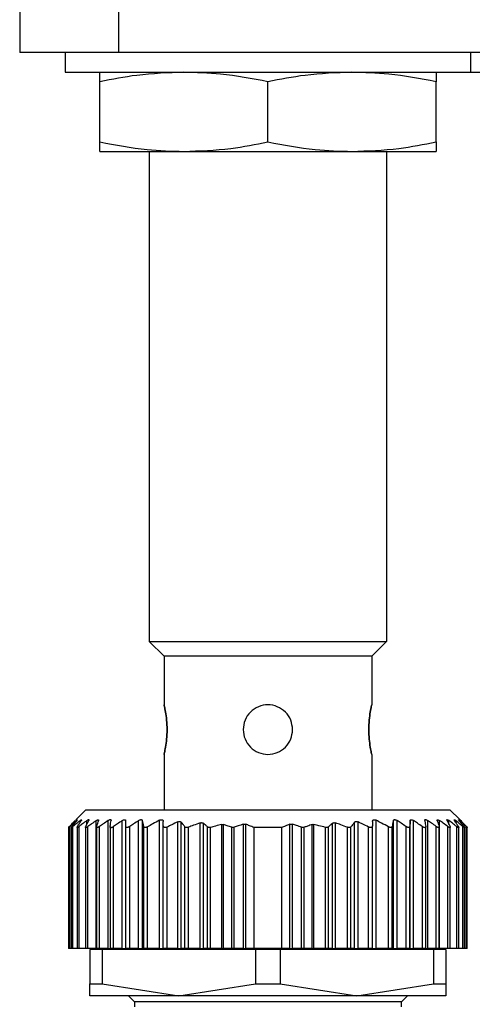
# Model space of a CAD drawing. Units: millimetres. Extents: x 177 to 2480, y 204 to 1686.
# Drawn here: x 780 to 803, y 512 to 562 of the extents above; entities that cross this region are included whole.
import ezdxf

# ---------------------------------------------------------------- set-up
doc = ezdxf.new("R2010")
doc.units = ezdxf.units.MM

msp = doc.modelspace()

# ---------------------------------------------------------------- linework, layer by layer
at = {"color": 7, "linetype": 'Continuous', "lineweight": 25}
for p, q in [((780.252, 563.191), (780.252, 560.191)), ((785.252, 563.191), (785.252, 560.191)), ((785.252, 560.191), (780.252, 560.191)), ((782.552, 560.191), (782.552, 559.191)), ((830.252, 560.191), (785.252, 560.191)), ((803.052, 560.191), (803.052, 559.191)), ((782.552, 559.191), (803.052, 559.191)), ((803.052, 559.191), (823.552, 559.191)), ((784.302, 555.669), (784.302, 558.712)), ((792.802, 555.669), (792.802, 558.712)), ((801.302, 555.669), (801.302, 558.712)), ((784.302, 555.191), (788.552, 555.191)), ((786.802, 555.191), (786.802, 530.441)), ((788.552, 555.191), (797.052, 555.191)), ((797.052, 555.191), (801.302, 555.191)), ((798.802, 555.191), (798.802, 530.441)), ((786.802, 530.441), (798.802, 530.441)), ((786.802, 530.441), (787.552, 529.691)), ((798.802, 530.441), (798.052, 529.691)), ((798.052, 529.691), (787.552, 529.691)), ((787.552, 529.691), (787.552, 527.241)), ((798.052, 529.691), (798.052, 527.241)), ((787.552, 524.741), (787.552, 521.941)), ((798.052, 524.741), (798.052, 521.941)), ((783.602, 521.941), (783.095, 521.434)), ((783.602, 521.941), (802.002, 521.941)), ((802.498, 521.445), (802.002, 521.941)), ((784.118, 514.941), (784.118, 521.39)), ((784.722, 514.941), (784.722, 521.397)), ((785.44, 514.941), (785.44, 521.391)), ((785.612, 514.941), (785.612, 521.391)), ((786.266, 514.941), (786.266, 521.395)), ((786.459, 514.941), (786.459, 521.394)), ((787.322, 514.941), (787.322, 521.41)), ((788.242, 514.941), (788.242, 521.327)), ((788.418, 514.941), (788.418, 521.313)), ((789.382, 514.941), (789.382, 521.279)), ((789.538, 514.941), (789.538, 521.261)), ((790.475, 514.941), (790.475, 521.195)), ((790.563, 514.941), (790.563, 521.192)), ((791.567, 514.941), (791.567, 521.21)), ((791.691, 514.941), (791.691, 521.207)), ((793.912, 514.941), (793.912, 521.207)), ((794.037, 514.941), (794.037, 521.21)), ((795.04, 514.941), (795.04, 521.192)), ((795.128, 514.941), (795.128, 521.195)), ((796.065, 514.941), (796.065, 521.261)), ((796.222, 514.941), (796.222, 521.279)), ((797.185, 514.941), (797.185, 521.313)), ((797.362, 514.941), (797.362, 521.327)), ((798.282, 514.941), (798.282, 521.41)), ((799.144, 514.941), (799.144, 521.394)), ((799.337, 514.941), (799.337, 521.395)), ((799.992, 514.941), (799.992, 521.391)), ((800.163, 514.941), (800.163, 521.391)), ((800.881, 514.941), (800.881, 521.397)), ((801.485, 514.941), (801.485, 521.39)), ((782.722, 521.102), (782.722, 514.941)), ((782.722, 521.102), (782.722, 521.102)), ((782.784, 514.941), (782.784, 521.095)), ((782.862, 521.098), (782.862, 514.941)), ((782.944, 514.941), (782.944, 521.091)), ((783.152, 521.1), (783.152, 514.941)), ((783.257, 514.941), (783.257, 521.094)), ((783.582, 521.1), (783.582, 514.941)), ((783.705, 514.941), (783.705, 521.094)), ((784.142, 521.103), (784.142, 514.941)), ((784.291, 514.941), (784.291, 521.097)), ((784.822, 521.097), (784.822, 514.941)), ((784.993, 514.941), (784.993, 521.09)), ((785.622, 514.941), (785.622, 521.096)), ((785.817, 514.941), (785.817, 521.095)), ((786.524, 514.941), (786.524, 521.098)), ((786.712, 514.941), (786.712, 521.079)), ((787.512, 514.941), (787.512, 521.137)), ((787.712, 514.941), (787.712, 521.07)), ((788.605, 514.941), (788.605, 521.079)), ((788.782, 514.941), (788.782, 521.055)), ((789.745, 514.941), (789.745, 521.08)), ((789.898, 514.941), (789.898, 521.054)), ((790.97, 514.941), (790.97, 521.056)), ((791.095, 514.941), (791.095, 521.058)), ((792.102, 514.941), (792.102, 521.041)), ((793.502, 521.041), (792.102, 521.041)), ((793.502, 514.941), (793.502, 521.041)), ((794.508, 514.941), (794.508, 521.058)), ((794.633, 514.941), (794.633, 521.056)), ((795.705, 514.941), (795.705, 521.054)), ((795.858, 514.941), (795.858, 521.08)), ((796.822, 514.941), (796.822, 521.055)), ((796.998, 514.941), (796.998, 521.079)), ((797.892, 514.941), (797.892, 521.07)), ((798.092, 514.941), (798.092, 521.137)), ((798.892, 514.941), (798.892, 521.079)), ((799.079, 514.941), (799.079, 521.098)), ((799.786, 514.941), (799.786, 521.095)), ((799.982, 514.941), (799.982, 521.096)), ((800.61, 514.941), (800.61, 521.09)), ((800.782, 514.941), (800.782, 521.098)), ((801.312, 514.941), (801.312, 521.097)), ((801.462, 514.941), (801.462, 521.102)), ((801.898, 514.941), (801.898, 521.094)), ((802.022, 514.941), (802.022, 521.1)), ((802.346, 514.941), (802.346, 521.094)), ((802.452, 514.941), (802.452, 521.1)), ((802.659, 514.941), (802.659, 521.091)), ((802.742, 514.941), (802.742, 521.098)), ((802.82, 514.941), (802.82, 521.095)), ((802.882, 514.941), (802.882, 521.102)), ((782.784, 514.941), (782.722, 514.941)), ((782.862, 514.941), (782.784, 514.941)), ((782.944, 514.941), (782.862, 514.941)), ((783.152, 514.941), (782.944, 514.941)), ((783.257, 514.941), (783.152, 514.941)), ((783.582, 514.941), (783.257, 514.941)), ((783.705, 514.941), (783.582, 514.941)), ((784.118, 514.941), (783.705, 514.941)), ((783.802, 514.891), (783.802, 513.147)), ((784.428, 514.891), (783.802, 514.891)), ((784.118, 514.941), (784.142, 514.941)), ((784.291, 514.941), (784.142, 514.941)), ((784.722, 514.941), (784.291, 514.941)), ((784.428, 514.891), (784.428, 513.147)), ((792.175, 514.891), (784.428, 514.891)), ((784.722, 514.941), (784.822, 514.941)), ((784.802, 514.941), (784.802, 514.891)), ((784.993, 514.941), (784.822, 514.941)), ((785.44, 514.941), (784.993, 514.941)), ((785.44, 514.941), (785.612, 514.941)), ((785.622, 514.941), (785.612, 514.941)), ((785.817, 514.941), (785.622, 514.941)), ((786.266, 514.941), (785.817, 514.941)), ((786.266, 514.941), (786.459, 514.941)), ((786.524, 514.941), (786.459, 514.941)), ((786.712, 514.941), (786.524, 514.941)), ((787.322, 514.941), (786.712, 514.941)), ((787.322, 514.941), (787.512, 514.941)), ((787.712, 514.941), (787.512, 514.941)), ((788.242, 514.941), (787.712, 514.941)), ((788.242, 514.941), (788.418, 514.941)), ((788.605, 514.941), (788.418, 514.941)), ((788.782, 514.941), (788.605, 514.941)), ((789.382, 514.941), (788.782, 514.941)), ((789.382, 514.941), (789.538, 514.941)), ((789.745, 514.941), (789.538, 514.941)), ((789.898, 514.941), (789.745, 514.941)), ((790.475, 514.941), (789.898, 514.941)), ((790.475, 514.941), (790.563, 514.941)), ((790.97, 514.941), (790.563, 514.941)), ((791.095, 514.941), (790.97, 514.941)), ((791.567, 514.941), (791.095, 514.941)), ((791.567, 514.941), (791.691, 514.941)), ((792.102, 514.941), (791.691, 514.941)), ((793.502, 514.941), (792.102, 514.941)), ((792.175, 514.891), (792.175, 513.147)), ((793.428, 514.891), (792.175, 514.891)), ((793.428, 514.891), (793.428, 513.147)), ((801.175, 514.891), (793.428, 514.891)), ((793.912, 514.941), (793.502, 514.941)), ((793.912, 514.941), (794.037, 514.941)), ((794.508, 514.941), (794.037, 514.941)), ((794.633, 514.941), (794.508, 514.941)), ((795.04, 514.941), (794.633, 514.941)), ((795.04, 514.941), (795.128, 514.941)), ((795.705, 514.941), (795.128, 514.941)), ((795.858, 514.941), (795.705, 514.941)), ((796.065, 514.941), (795.858, 514.941)), ((796.065, 514.941), (796.222, 514.941)), ((796.822, 514.941), (796.222, 514.941)), ((796.998, 514.941), (796.822, 514.941)), ((797.185, 514.941), (796.998, 514.941)), ((797.185, 514.941), (797.362, 514.941)), ((797.892, 514.941), (797.362, 514.941)), ((798.092, 514.941), (797.892, 514.941)), ((798.092, 514.941), (798.282, 514.941)), ((798.892, 514.941), (798.282, 514.941)), ((799.079, 514.941), (798.892, 514.941)), ((799.144, 514.941), (799.079, 514.941)), ((799.144, 514.941), (799.337, 514.941)), ((799.786, 514.941), (799.337, 514.941)), ((799.982, 514.941), (799.786, 514.941)), ((799.992, 514.941), (799.982, 514.941)), ((799.992, 514.941), (800.163, 514.941)), ((800.61, 514.941), (800.163, 514.941)), ((800.782, 514.941), (800.61, 514.941)), ((800.78, 514.941), (800.881, 514.941)), ((800.802, 514.891), (800.802, 514.941)), ((801.312, 514.941), (800.881, 514.941)), ((801.175, 514.891), (801.175, 513.147)), ((801.802, 514.891), (801.175, 514.891)), ((801.462, 514.941), (801.312, 514.941)), ((801.462, 514.941), (801.485, 514.941)), ((801.898, 514.941), (801.485, 514.941)), ((801.802, 514.891), (801.802, 513.147)), ((802.022, 514.941), (801.898, 514.941)), ((802.346, 514.941), (802.022, 514.941)), ((802.452, 514.941), (802.346, 514.941)), ((802.659, 514.941), (802.452, 514.941)), ((802.742, 514.941), (802.659, 514.941)), ((802.82, 514.941), (802.742, 514.941)), ((802.882, 514.941), (802.82, 514.941)), ((783.802, 513.147), (784.428, 513.147)), ((783.802, 512.541), (783.802, 513.147)), ((784.428, 513.147), (788.302, 512.541)), ((788.302, 512.541), (792.175, 513.147)), ((792.175, 513.147), (793.428, 513.147)), ((793.428, 513.147), (797.302, 512.541)), ((797.302, 512.541), (801.175, 513.147)), ((801.175, 513.147), (801.802, 513.147)), ((801.802, 513.147), (801.802, 512.541)), ((788.302, 512.541), (783.802, 512.541)), ((785.752, 512.541), (786.052, 512.241)), ((786.052, 512.241), (786.052, 511.991)), ((799.552, 512.241), (786.052, 512.241)), ((797.302, 512.541), (788.302, 512.541)), ((801.802, 512.541), (797.302, 512.541)), ((799.552, 512.241), (799.852, 512.541)), ((799.552, 511.991), (799.552, 512.241))]:
    msp.add_line(p, q, dxfattribs=at)
at = {"color": 8, "linetype": 'Continuous', "lineweight": 25}
for p, q in [((783.11, 521.354), (783.11, 521.391)), ((783.309, 521.3), (783.309, 521.393)), ((783.646, 521.204), (783.646, 521.393)), ((801.957, 521.204), (801.957, 521.393)), ((802.294, 521.3), (802.294, 521.393)), ((802.494, 521.354), (802.494, 521.391))]:
    msp.add_line(p, q, dxfattribs=at)
at = {"color": 7, "linetype": 'Continuous', "lineweight": 25}
for points, knots in [([(788.552, 559.191), (787.759, 559.161), (786.333, 559.108), (784.927, 558.834), (784.302, 558.712)], [0, 0, 0, 0, 0.555658, 1, 1, 1, 1]), ([(784.302, 558.712), (784.302, 558.863), (784.302, 559.131), (784.302, 559.173), (784.302, 559.191)], [0, 0, 0, 0, 0.564589, 1, 1, 1, 1]), ([(792.802, 558.712), (792.007, 558.863), (790.599, 559.131), (789.173, 559.173), (788.552, 559.191)], [0, 0, 0, 0, 0.5645881, 1, 1, 1, 1]), ([(797.052, 559.191), (796.259, 559.161), (794.833, 559.108), (793.427, 558.834), (792.802, 558.712)], [0, 0, 0, 0, 0.555658, 1, 1, 1, 1]), ([(801.302, 558.712), (800.507, 558.863), (799.099, 559.131), (797.673, 559.173), (797.052, 559.191)], [0, 0, 0, 0, 0.564588, 1, 1, 1, 1]), ([(801.302, 559.191), (801.302, 559.161), (801.302, 559.108), (801.302, 558.834), (801.302, 558.712)], [0, 0, 0, 0, 0.555661, 1, 1, 1, 1]), ([(784.302, 555.669), (785.097, 555.518), (786.505, 555.25), (787.931, 555.209), (788.552, 555.191)], [0, 0, 0, 0, 0.564588, 1, 1, 1, 1]), ([(784.302, 555.191), (784.302, 555.22), (784.302, 555.273), (784.302, 555.547), (784.302, 555.669)], [0, 0, 0, 0, 0.555661, 1, 1, 1, 1]), ([(788.552, 555.191), (789.344, 555.22), (790.77, 555.273), (792.177, 555.547), (792.802, 555.669)], [0, 0, 0, 0, 0.555658, 1, 1, 1, 1]), ([(792.802, 555.669), (793.597, 555.518), (795.005, 555.25), (796.431, 555.209), (797.052, 555.191)], [0, 0, 0, 0, 0.564588, 1, 1, 1, 1]), ([(797.052, 555.191), (797.844, 555.22), (799.27, 555.273), (800.677, 555.547), (801.302, 555.669)], [0, 0, 0, 0, 0.555658, 1, 1, 1, 1]), ([(801.302, 555.669), (801.302, 555.518), (801.302, 555.25), (801.302, 555.209), (801.302, 555.191)], [0, 0, 0, 0, 0.564589, 1, 1, 1, 1]), ([(787.552, 524.741), (787.556, 524.759), (787.566, 524.797), (787.627, 525.086), (787.686, 525.499), (787.711, 525.991), (787.686, 526.482), (787.627, 526.895), (787.566, 527.184), (787.556, 527.222), (787.552, 527.241)], [0, 0, 0, 0, 0.123866, 0.250037, 0.376183, 0.499997, 0.623804, 0.749946, 0.876123, 1, 1, 1, 1]), ([(787.552, 527.241), (787.556, 527.222), (787.566, 527.184), (787.627, 526.895), (787.686, 526.482), (787.711, 525.991), (787.686, 525.499), (787.627, 525.086), (787.566, 524.797), (787.556, 524.759), (787.552, 524.741)], [0, 0, 0, 0, 0.123874, 0.250043, 0.376184, 0.499998, 0.623801, 0.74994, 0.876117, 1, 1, 1, 1]), ([(794.052, 525.991), (794.033, 526.153), (793.995, 526.482), (793.706, 526.898), (793.293, 527.175), (792.802, 527.273), (792.31, 527.175), (791.897, 526.898), (791.608, 526.482), (791.57, 526.153), (791.552, 525.991)], [0, 0, 0, 0, 0.123804, 0.250005, 0.376113, 0.499998, 0.623873, 0.749978, 0.876186, 1, 1, 1, 1]), ([(798.052, 527.241), (798.047, 527.222), (798.038, 527.184), (797.976, 526.895), (797.917, 526.482), (797.892, 525.991), (797.917, 525.499), (797.976, 525.086), (798.038, 524.797), (798.047, 524.759), (798.052, 524.741)], [0, 0, 0, 0, 0.123874, 0.250043, 0.376184, 0.499998, 0.623801, 0.74994, 0.876117, 1, 1, 1, 1]), ([(798.052, 524.741), (798.047, 524.759), (798.038, 524.797), (797.976, 525.086), (797.917, 525.499), (797.892, 525.991), (797.917, 526.482), (797.976, 526.895), (798.038, 527.184), (798.047, 527.222), (798.052, 527.241)], [0, 0, 0, 0, 0.123866, 0.250037, 0.376183, 0.499997, 0.623804, 0.749946, 0.876123, 1, 1, 1, 1]), ([(791.552, 525.991), (791.57, 525.828), (791.608, 525.499), (791.897, 525.086), (792.31, 524.797), (792.639, 524.759), (792.802, 524.741)], [0, 0, 0, 0, 0.247585, 0.499949, 0.752247, 1, 1, 1, 1]), ([(792.802, 524.741), (792.964, 524.759), (793.293, 524.797), (793.706, 525.086), (793.995, 525.499), (794.033, 525.828), (794.052, 525.991)], [0, 0, 0, 0, 0.247736, 0.500035, 0.752395, 1, 1, 1, 1]), ([(782.768, 521.096), (782.821, 521.152), (782.917, 521.252), (783.013, 521.35), (783.055, 521.393)], [0, 0, 0, 0, 0.56, 1, 1, 1, 1]), ([(783.11, 521.391), (783.048, 521.337), (782.939, 521.239), (782.831, 521.139), (782.784, 521.095)], [0, 0, 0, 0, 0.559999, 1, 1, 1, 1]), ([(782.895, 521.092), (782.94, 521.148), (783.021, 521.248), (783.103, 521.346), (783.139, 521.389)], [0, 0, 0, 0, 0.56, 1, 1, 1, 1]), ([(783.309, 521.393), (783.241, 521.337), (783.118, 521.238), (782.997, 521.136), (782.944, 521.091)], [0, 0, 0, 0, 0.56, 1, 1, 1, 1]), ([(783.11, 521.391), (783.124, 521.404), (783.146, 521.423), (783.164, 521.436), (783.171, 521.439), (783.172, 521.435), (783.164, 521.421), (783.149, 521.402), (783.139, 521.389)], [0, 0, 0, 0, 0.251312, 0.37841, 0.499137, 0.619938, 0.747614, 1, 1, 1, 1]), ([(783.172, 521.092), (783.209, 521.149), (783.275, 521.25), (783.342, 521.349), (783.371, 521.392)], [0, 0, 0, 0, 0.56, 1, 1, 1, 1]), ([(783.646, 521.393), (783.573, 521.338), (783.443, 521.239), (783.314, 521.139), (783.257, 521.094)], [0, 0, 0, 0, 0.56, 1, 1, 1, 1]), ([(783.309, 521.393), (783.326, 521.405), (783.351, 521.424), (783.375, 521.438), (783.387, 521.442), (783.392, 521.438), (783.391, 521.424), (783.379, 521.405), (783.371, 521.392)], [0, 0, 0, 0, 0.25121, 0.378253, 0.498834, 0.619599, 0.747392, 1, 1, 1, 1]), ([(783.593, 521.094), (783.62, 521.151), (783.669, 521.253), (783.719, 521.352), (783.741, 521.396)], [0, 0, 0, 0, 0.56, 1, 1, 1, 1]), ([(783.646, 521.393), (783.664, 521.406), (783.692, 521.426), (783.722, 521.44), (783.739, 521.445), (783.749, 521.442), (783.754, 521.428), (783.746, 521.409), (783.741, 521.396)], [0, 0, 0, 0, 0.251354, 0.378475, 0.498946, 0.61965, 0.747405, 1, 1, 1, 1]), ([(784.118, 521.39), (784.041, 521.335), (783.902, 521.238), (783.766, 521.138), (783.705, 521.094)], [0, 0, 0, 0, 0.56, 1, 1, 1, 1]), ([(784.118, 521.39), (784.137, 521.402), (784.166, 521.421), (784.199, 521.434), (784.219, 521.438), (784.233, 521.435), (784.244, 521.422), (784.24, 521.403), (784.237, 521.39)], [0, 0, 0, 0, 0.25145, 0.378607, 0.499323, 0.620135, 0.747726, 1, 1, 1, 1]), ([(784.146, 521.095), (784.163, 521.15), (784.193, 521.25), (784.224, 521.347), (784.237, 521.39)], [0, 0, 0, 0, 0.56, 1, 1, 1, 1]), ([(784.722, 521.397), (784.641, 521.341), (784.497, 521.242), (784.354, 521.141), (784.291, 521.097)], [0, 0, 0, 0, 0.56, 1, 1, 1, 1]), ([(784.722, 521.397), (784.743, 521.41), (784.775, 521.43), (784.813, 521.443), (784.837, 521.447), (784.855, 521.443), (784.871, 521.429), (784.871, 521.409), (784.87, 521.396)], [0, 0, 0, 0, 0.251267, 0.378338, 0.498846, 0.619533, 0.747364, 1, 1, 1, 1]), ([(784.823, 521.092), (784.832, 521.149), (784.847, 521.252), (784.863, 521.352), (784.87, 521.396)], [0, 0, 0, 0, 0.56, 1, 1, 1, 1]), ([(785.44, 521.391), (785.356, 521.336), (785.207, 521.236), (785.058, 521.135), (784.993, 521.09)], [0, 0, 0, 0, 0.56, 1, 1, 1, 1]), ([(785.44, 521.391), (785.461, 521.404), (785.494, 521.423), (785.535, 521.437), (785.562, 521.44), (785.584, 521.437), (785.605, 521.423), (785.609, 521.403), (785.612, 521.391)], [0, 0, 0, 0, 0.251253, 0.378311, 0.498875, 0.619612, 0.74741, 1, 1, 1, 1]), ([(785.622, 521.096), (785.62, 521.151), (785.616, 521.251), (785.613, 521.348), (785.612, 521.391)], [0, 0, 0, 0, 0.56, 1, 1, 1, 1]), ([(786.266, 521.395), (786.182, 521.339), (786.032, 521.24), (785.883, 521.14), (785.817, 521.095)], [0, 0, 0, 0, 0.56, 1, 1, 1, 1]), ([(786.266, 521.395), (786.288, 521.407), (786.321, 521.426), (786.365, 521.44), (786.395, 521.444), (786.42, 521.44), (786.446, 521.426), (786.454, 521.407), (786.459, 521.394)], [0, 0, 0, 0, 0.251256, 0.378314, 0.498887, 0.619631, 0.747421, 1, 1, 1, 1]), ([(786.524, 521.098), (786.512, 521.153), (786.49, 521.253), (786.469, 521.351), (786.459, 521.394)], [0, 0, 0, 0, 0.56, 1, 1, 1, 1]), ([(787.322, 521.41), (787.207, 521.35), (787.002, 521.242), (786.8, 521.128), (786.712, 521.079)], [0, 0, 0, 0, 0.559996, 1, 1, 1, 1]), ([(787.322, 521.41), (787.334, 521.417), (787.359, 521.429), (787.398, 521.438), (787.434, 521.44), (787.463, 521.433), (787.486, 521.419), (787.507, 521.393), (787.51, 521.366), (787.512, 521.349)], [0, 0, 0, 0, 0.128318, 0.249562, 0.373713, 0.499609, 0.62039, 0.748374, 1, 1, 1, 1]), ([(787.512, 521.137), (787.512, 521.177), (787.512, 521.247), (787.512, 521.318), (787.512, 521.349)], [0, 0, 0, 0, 0.559999, 1, 1, 1, 1]), ([(788.242, 521.327), (788.142, 521.28), (787.964, 521.196), (787.789, 521.108), (787.712, 521.07)], [0, 0, 0, 0, 0.560062, 1, 1, 1, 1]), ([(788.242, 521.327), (788.26, 521.334), (788.295, 521.348), (788.347, 521.351), (788.391, 521.34), (788.409, 521.322), (788.418, 521.313)], [0, 0, 0, 0, 0.256036, 0.498556, 0.739828, 1, 1, 1, 1]), ([(788.605, 521.079), (788.571, 521.123), (788.508, 521.202), (788.445, 521.279), (788.418, 521.313)], [0, 0, 0, 0, 0.56, 1, 1, 1, 1]), ([(789.382, 521.279), (789.269, 521.239), (789.068, 521.167), (788.869, 521.089), (788.782, 521.055)], [0, 0, 0, 0, 0.56015, 1, 1, 1, 1]), ([(789.382, 521.279), (789.397, 521.283), (789.427, 521.292), (789.47, 521.291), (789.509, 521.281), (789.528, 521.268), (789.538, 521.261)], [0, 0, 0, 0, 0.252471, 0.498711, 0.741199, 1, 1, 1, 1]), ([(789.745, 521.08), (789.707, 521.114), (789.638, 521.175), (789.568, 521.235), (789.538, 521.261)], [0, 0, 0, 0, 0.56, 1, 1, 1, 1]), ([(790.475, 521.195), (790.367, 521.17), (790.174, 521.127), (789.982, 521.076), (789.898, 521.054)], [0, 0, 0, 0, 0.55999, 1, 1, 1, 1]), ([(790.475, 521.195), (790.49, 521.197), (790.521, 521.202), (790.549, 521.195), (790.563, 521.192)], [0, 0, 0, 0, 0.498303, 1, 1, 1, 1]), ([(790.97, 521.056), (790.895, 521.083), (790.759, 521.13), (790.623, 521.173), (790.563, 521.192)], [0, 0, 0, 0, 0.560001, 1, 1, 1, 1]), ([(791.567, 521.21), (791.478, 521.183), (791.32, 521.135), (791.164, 521.081), (791.095, 521.058)], [0, 0, 0, 0, 0.559999, 1, 1, 1, 1]), ([(791.567, 521.21), (791.577, 521.213), (791.598, 521.218), (791.63, 521.22), (791.662, 521.217), (791.681, 521.211), (791.691, 521.207)], [0, 0, 0, 0, 0.252054, 0.498378, 0.746068, 1, 1, 1, 1]), ([(792.102, 521.041), (792.025, 521.073), (791.889, 521.13), (791.751, 521.184), (791.691, 521.207)], [0, 0, 0, 0, 0.560001, 1, 1, 1, 1]), ([(793.912, 521.207), (793.835, 521.177), (793.698, 521.124), (793.562, 521.066), (793.502, 521.041)], [0, 0, 0, 0, 0.559999, 1, 1, 1, 1]), ([(793.912, 521.207), (793.922, 521.211), (793.941, 521.217), (793.973, 521.22), (794.005, 521.218), (794.026, 521.213), (794.037, 521.21)], [0, 0, 0, 0, 0.252946, 0.498364, 0.746973, 1, 1, 1, 1]), ([(794.508, 521.058), (794.421, 521.088), (794.264, 521.141), (794.106, 521.189), (794.037, 521.21)], [0, 0, 0, 0, 0.560001, 1, 1, 1, 1]), ([(795.04, 521.192), (794.964, 521.168), (794.828, 521.125), (794.692, 521.077), (794.633, 521.056)], [0, 0, 0, 0, 0.559999, 1, 1, 1, 1]), ([(795.04, 521.192), (795.054, 521.195), (795.082, 521.202), (795.113, 521.197), (795.128, 521.195)], [0, 0, 0, 0, 0.501697, 1, 1, 1, 1]), ([(795.705, 521.054), (795.598, 521.082), (795.407, 521.133), (795.213, 521.176), (795.128, 521.195)], [0, 0, 0, 0, 0.55999, 1, 1, 1, 1]), ([(796.065, 521.261), (796.026, 521.228), (795.957, 521.168), (795.888, 521.107), (795.858, 521.08)], [0, 0, 0, 0, 0.56, 1, 1, 1, 1]), ([(796.065, 521.261), (796.075, 521.268), (796.094, 521.281), (796.132, 521.291), (796.176, 521.292), (796.206, 521.283), (796.222, 521.279)], [0, 0, 0, 0, 0.257103, 0.498753, 0.745878, 1, 1, 1, 1]), ([(796.822, 521.055), (796.71, 521.098), (796.511, 521.176), (796.31, 521.247), (796.222, 521.279)], [0, 0, 0, 0, 0.560202, 1, 1, 1, 1]), ([(797.185, 521.313), (797.15, 521.27), (797.087, 521.193), (797.025, 521.114), (796.998, 521.079)], [0, 0, 0, 0, 0.56, 1, 1, 1, 1]), ([(797.185, 521.313), (797.195, 521.322), (797.212, 521.34), (797.256, 521.351), (797.309, 521.348), (797.344, 521.334), (797.362, 521.327)], [0, 0, 0, 0, 0.2591637, 0.4992506, 0.7486354, 1, 1, 1, 1]), ([(797.892, 521.07), (797.793, 521.119), (797.618, 521.207), (797.44, 521.29), (797.362, 521.327)], [0, 0, 0, 0, 0.560105, 1, 1, 1, 1]), ([(798.092, 521.349), (798.093, 521.367), (798.096, 521.394), (798.118, 521.42), (798.14, 521.433), (798.169, 521.44), (798.205, 521.439), (798.243, 521.429), (798.269, 521.417), (798.282, 521.41)], [0, 0, 0, 0, 0.26467, 0.383057, 0.498383, 0.624137, 0.748268, 0.870478, 1, 1, 1, 1]), ([(798.092, 521.349), (798.092, 521.309), (798.092, 521.239), (798.092, 521.168), (798.092, 521.137)], [0, 0, 0, 0, 0.560001, 1, 1, 1, 1]), ([(798.892, 521.079), (798.778, 521.142), (798.577, 521.255), (798.372, 521.363), (798.282, 521.41)], [0, 0, 0, 0, 0.5599958, 1, 1, 1, 1]), ([(799.144, 521.394), (799.132, 521.339), (799.11, 521.241), (799.089, 521.142), (799.079, 521.098)], [0, 0, 0, 0, 0.56, 1, 1, 1, 1]), ([(799.144, 521.394), (799.149, 521.407), (799.157, 521.426), (799.183, 521.44), (799.208, 521.444), (799.238, 521.44), (799.282, 521.427), (799.315, 521.407), (799.337, 521.395)], [0, 0, 0, 0, 0.25129, 0.378368, 0.49892, 0.619661, 0.747431, 1, 1, 1, 1]), ([(799.786, 521.095), (799.703, 521.152), (799.554, 521.252), (799.403, 521.351), (799.337, 521.395)], [0, 0, 0, 0, 0.56, 1, 1, 1, 1]), ([(799.992, 521.391), (799.99, 521.336), (799.986, 521.239), (799.983, 521.14), (799.982, 521.096)], [0, 0, 0, 0, 0.56, 1, 1, 1, 1]), ([(799.992, 521.391), (799.994, 521.403), (799.998, 521.423), (800.019, 521.436), (800.041, 521.44), (800.068, 521.437), (800.109, 521.423), (800.142, 521.404), (800.163, 521.391)], [0, 0, 0, 0, 0.2513, 0.378382, 0.498922, 0.619653, 0.747426, 1, 1, 1, 1]), ([(800.61, 521.09), (800.527, 521.147), (800.379, 521.248), (800.229, 521.347), (800.163, 521.391)], [0, 0, 0, 0, 0.56, 1, 1, 1, 1]), ([(800.733, 521.396), (800.732, 521.409), (800.732, 521.429), (800.748, 521.443), (800.766, 521.447), (800.79, 521.443), (800.828, 521.43), (800.86, 521.41), (800.881, 521.397)], [0, 0, 0, 0, 0.251316, 0.378412, 0.498895, 0.619575, 0.74738, 1, 1, 1, 1]), ([(800.733, 521.396), (800.742, 521.34), (800.758, 521.239), (800.774, 521.137), (800.78, 521.092)], [0, 0, 0, 0, 0.56, 1, 1, 1, 1]), ([(801.312, 521.097), (801.232, 521.153), (801.089, 521.254), (800.944, 521.353), (800.881, 521.397)], [0, 0, 0, 0, 0.56, 1, 1, 1, 1]), ([(801.366, 521.39), (801.363, 521.403), (801.36, 521.422), (801.37, 521.435), (801.384, 521.438), (801.404, 521.435), (801.437, 521.421), (801.466, 521.402), (801.485, 521.39)], [0, 0, 0, 0, 0.251438, 0.378584, 0.499316, 0.620127, 0.747728, 1, 1, 1, 1]), ([(801.366, 521.39), (801.383, 521.336), (801.414, 521.238), (801.444, 521.138), (801.457, 521.095)], [0, 0, 0, 0, 0.56, 1, 1, 1, 1]), ([(801.898, 521.094), (801.821, 521.15), (801.684, 521.249), (801.546, 521.347), (801.485, 521.39)], [0, 0, 0, 0, 0.56, 1, 1, 1, 1]), ([(801.863, 521.396), (801.857, 521.409), (801.849, 521.428), (801.854, 521.441), (801.864, 521.445), (801.881, 521.441), (801.911, 521.426), (801.939, 521.407), (801.957, 521.393)], [0, 0, 0, 0, 0.251176, 0.378199, 0.498781, 0.619507, 0.747364, 1, 1, 1, 1]), ([(801.863, 521.396), (801.89, 521.34), (801.94, 521.241), (801.989, 521.139), (802.011, 521.094)], [0, 0, 0, 0, 0.56, 1, 1, 1, 1]), ([(802.346, 521.094), (802.274, 521.151), (802.145, 521.251), (802.015, 521.35), (801.957, 521.393)], [0, 0, 0, 0, 0.56, 1, 1, 1, 1]), ([(802.232, 521.392), (802.224, 521.405), (802.213, 521.424), (802.211, 521.438), (802.216, 521.442), (802.228, 521.438), (802.252, 521.425), (802.277, 521.405), (802.294, 521.393)], [0, 0, 0, 0, 0.251261, 0.378327, 0.498895, 0.619654, 0.747424, 1, 1, 1, 1]), ([(802.232, 521.392), (802.269, 521.337), (802.336, 521.238), (802.402, 521.137), (802.431, 521.092)], [0, 0, 0, 0, 0.56, 1, 1, 1, 1]), ([(802.659, 521.091), (802.592, 521.148), (802.47, 521.25), (802.348, 521.349), (802.294, 521.393)], [0, 0, 0, 0, 0.56, 1, 1, 1, 1]), ([(802.465, 521.389), (802.454, 521.402), (802.439, 521.421), (802.431, 521.435), (802.432, 521.439), (802.439, 521.436), (802.458, 521.423), (802.479, 521.404), (802.494, 521.391)], [0, 0, 0, 0, 0.251294, 0.378382, 0.498942, 0.619722, 0.747451, 1, 1, 1, 1]), ([(802.465, 521.389), (802.51, 521.334), (802.592, 521.236), (802.673, 521.136), (802.709, 521.092)], [0, 0, 0, 0, 0.56, 1, 1, 1, 1]), ([(802.82, 521.095), (802.759, 521.151), (802.651, 521.251), (802.542, 521.348), (802.494, 521.391)], [0, 0, 0, 0, 0.559999, 1, 1, 1, 1]), ([(802.548, 521.393), (802.536, 521.406), (802.517, 521.425), (802.504, 521.438), (802.5, 521.442), (802.504, 521.438), (802.517, 521.425), (802.536, 521.406), (802.548, 521.393)], [0, 0, 0, 0, 0.250717, 0.378015, 0.499691, 0.621374, 0.748808, 1, 1, 1, 1]), ([(802.548, 521.393), (802.602, 521.338), (802.698, 521.24), (802.793, 521.14), (802.835, 521.096)], [0, 0, 0, 0, 0.56, 1, 1, 1, 1]), ([(782.784, 521.095), (782.775, 521.087), (782.758, 521.072), (782.739, 521.055), (782.726, 521.045), (782.721, 521.041), (782.722, 521.045), (782.73, 521.055), (782.746, 521.072), (782.76, 521.088), (782.768, 521.096)], [0, 0, 0, 0, 0.139647, 0.267579, 0.386249, 0.498716, 0.611429, 0.730601, 0.859307, 1, 1, 1, 1]), ([(782.944, 521.091), (782.934, 521.083), (782.914, 521.067), (782.891, 521.05), (782.874, 521.04), (782.864, 521.036), (782.86, 521.04), (782.864, 521.051), (782.876, 521.068), (782.888, 521.084), (782.895, 521.092)], [0, 0, 0, 0, 0.139974, 0.268003, 0.386564, 0.498766, 0.611239, 0.730291, 0.859049, 1, 1, 1, 1]), ([(783.257, 521.094), (783.246, 521.086), (783.225, 521.07), (783.197, 521.052), (783.175, 521.041), (783.16, 521.037), (783.152, 521.04), (783.151, 521.05), (783.157, 521.068), (783.167, 521.084), (783.172, 521.092)], [0, 0, 0, 0, 0.140505, 0.268749, 0.38716, 0.498808, 0.611411, 0.73042, 0.859088, 1, 1, 1, 1]), ([(783.705, 521.094), (783.694, 521.086), (783.672, 521.07), (783.641, 521.054), (783.617, 521.043), (783.598, 521.04), (783.586, 521.043), (783.581, 521.054), (783.582, 521.071), (783.589, 521.086), (783.593, 521.094)], [0, 0, 0, 0, 0.139839, 0.267852, 0.386483, 0.498794, 0.6115, 0.730635, 0.859309, 1, 1, 1, 1]), ([(784.291, 521.097), (784.279, 521.089), (784.255, 521.073), (784.222, 521.055), (784.194, 521.044), (784.171, 521.04), (784.154, 521.044), (784.144, 521.054), (784.14, 521.071), (784.144, 521.086), (784.146, 521.095)], [0, 0, 0, 0, 0.14022, 0.268394, 0.386919, 0.498815, 0.611696, 0.730826, 0.859409, 1, 1, 1, 1]), ([(784.993, 521.09), (784.98, 521.082), (784.956, 521.066), (784.92, 521.049), (784.889, 521.038), (784.863, 521.035), (784.842, 521.039), (784.828, 521.049), (784.821, 521.067), (784.822, 521.083), (784.823, 521.092)], [0, 0, 0, 0, 0.140104, 0.268157, 0.38668, 0.498837, 0.611042, 0.729991, 0.858817, 1, 1, 1, 1]), ([(785.817, 521.095), (785.804, 521.087), (785.779, 521.071), (785.742, 521.054), (785.709, 521.043), (785.68, 521.04), (785.655, 521.044), (785.637, 521.054), (785.625, 521.072), (785.623, 521.088), (785.622, 521.096)], [0, 0, 0, 0, 0.140038, 0.268098, 0.386656, 0.498826, 0.611284, 0.730316, 0.859058, 1, 1, 1, 1]), ([(786.712, 521.079), (786.7, 521.072), (786.677, 521.061), (786.643, 521.049), (786.612, 521.043), (786.585, 521.043), (786.562, 521.049), (786.536, 521.064), (786.529, 521.084), (786.524, 521.098)], [0, 0, 0, 0, 0.135876, 0.26262, 0.382885, 0.499765, 0.612314, 0.731958, 1, 1, 1, 1]), ([(787.712, 521.07), (787.698, 521.063), (787.671, 521.051), (787.63, 521.042), (787.593, 521.041), (787.563, 521.049), (787.541, 521.063), (787.517, 521.089), (787.514, 521.118), (787.512, 521.137)], [0, 0, 0, 0, 0.132663, 0.257216, 0.37801, 0.499799, 0.606032, 0.724008, 1, 1, 1, 1]), ([(788.782, 521.055), (788.763, 521.049), (788.727, 521.037), (788.676, 521.037), (788.633, 521.052), (788.615, 521.07), (788.605, 521.079)], [0, 0, 0, 0, 0.255272, 0.498435, 0.735454, 1, 1, 1, 1]), ([(789.898, 521.054), (789.884, 521.051), (789.855, 521.045), (789.813, 521.047), (789.774, 521.059), (789.755, 521.073), (789.745, 521.08)], [0, 0, 0, 0, 0.240234, 0.480279, 0.730475, 1, 1, 1, 1]), ([(791.095, 521.058), (791.084, 521.055), (791.063, 521.049), (791.031, 521.046), (790.999, 521.048), (790.98, 521.053), (790.97, 521.056)], [0, 0, 0, 0, 0.254291, 0.501426, 0.747835, 1, 1, 1, 1]), ([(794.633, 521.056), (794.623, 521.053), (794.604, 521.048), (794.573, 521.046), (794.54, 521.049), (794.519, 521.055), (794.508, 521.058)], [0, 0, 0, 0, 0.252165, 0.498574, 0.745709, 1, 1, 1, 1]), ([(795.858, 521.08), (795.848, 521.073), (795.829, 521.059), (795.79, 521.047), (795.748, 521.045), (795.719, 521.051), (795.705, 521.054)], [0, 0, 0, 0, 0.269525, 0.519721, 0.759766, 1, 1, 1, 1]), ([(796.998, 521.079), (796.988, 521.07), (796.971, 521.052), (796.928, 521.038), (796.876, 521.037), (796.84, 521.049), (796.822, 521.055)], [0, 0, 0, 0, 0.263423, 0.499232, 0.743639, 1, 1, 1, 1]), ([(798.092, 521.137), (798.089, 521.118), (798.086, 521.089), (798.062, 521.063), (798.04, 521.049), (798.011, 521.041), (797.974, 521.042), (797.933, 521.051), (797.906, 521.063), (797.892, 521.07)], [0, 0, 0, 0, 0.274799, 0.392352, 0.498248, 0.620561, 0.741817, 0.866828, 1, 1, 1, 1]), ([(799.079, 521.098), (799.074, 521.084), (799.067, 521.064), (799.041, 521.049), (799.019, 521.043), (798.992, 521.043), (798.96, 521.049), (798.926, 521.061), (798.903, 521.072), (798.892, 521.079)], [0, 0, 0, 0, 0.267064, 0.386385, 0.498684, 0.615862, 0.73646, 0.863611, 1, 1, 1, 1]), ([(799.982, 521.096), (799.981, 521.088), (799.979, 521.072), (799.966, 521.054), (799.948, 521.044), (799.924, 521.04), (799.895, 521.043), (799.861, 521.054), (799.824, 521.071), (799.799, 521.087), (799.786, 521.095)], [0, 0, 0, 0, 0.140166, 0.268292, 0.386821, 0.498825, 0.611451, 0.730514, 0.859188, 1, 1, 1, 1]), ([(800.78, 521.092), (800.781, 521.083), (800.782, 521.067), (800.775, 521.05), (800.761, 521.039), (800.741, 521.035), (800.715, 521.038), (800.683, 521.048), (800.648, 521.066), (800.623, 521.082), (800.61, 521.09)], [0, 0, 0, 0, 0.14041, 0.268624, 0.387075, 0.498834, 0.611444, 0.730466, 0.859129, 1, 1, 1, 1]), ([(801.457, 521.095), (801.459, 521.086), (801.463, 521.071), (801.46, 521.054), (801.449, 521.044), (801.433, 521.04), (801.41, 521.044), (801.382, 521.055), (801.348, 521.073), (801.325, 521.088), (801.312, 521.097)], [0, 0, 0, 0, 0.139813, 0.267776, 0.386398, 0.498816, 0.611165, 0.730197, 0.858995, 1, 1, 1, 1]), ([(802.011, 521.094), (802.014, 521.086), (802.021, 521.071), (802.023, 521.054), (802.017, 521.043), (802.005, 521.04), (801.987, 521.043), (801.962, 521.053), (801.932, 521.07), (801.91, 521.086), (801.898, 521.094)], [0, 0, 0, 0, 0.139896, 0.267939, 0.386559, 0.498801, 0.611576, 0.730723, 0.859367, 1, 1, 1, 1]), ([(802.431, 521.092), (802.436, 521.084), (802.446, 521.068), (802.452, 521.051), (802.451, 521.04), (802.443, 521.037), (802.428, 521.041), (802.406, 521.052), (802.378, 521.07), (802.357, 521.086), (802.346, 521.094)], [0, 0, 0, 0, 0.140125, 0.268171, 0.386673, 0.498819, 0.610916, 0.729831, 0.858701, 1, 1, 1, 1]), ([(802.709, 521.092), (802.715, 521.084), (802.728, 521.068), (802.739, 521.051), (802.743, 521.04), (802.74, 521.036), (802.73, 521.04), (802.713, 521.05), (802.689, 521.067), (802.67, 521.083), (802.659, 521.091)], [0, 0, 0, 0, 0.140129, 0.268239, 0.386767, 0.498775, 0.611446, 0.730531, 0.859207, 1, 1, 1, 1]), ([(802.835, 521.096), (802.843, 521.088), (802.857, 521.072), (802.873, 521.056), (802.881, 521.045), (802.882, 521.041), (802.877, 521.045), (802.865, 521.055), (802.845, 521.071), (802.828, 521.087), (802.82, 521.095)], [0, 0, 0, 0, 0.1398387, 0.267872, 0.3865025, 0.4987387, 0.6116871, 0.7308986, 0.8595021, 1, 1, 1, 1])]:
    msp.add_open_spline(points, degree=3, knots=knots, dxfattribs=at)

doc.saveas('drawing.dxf')
